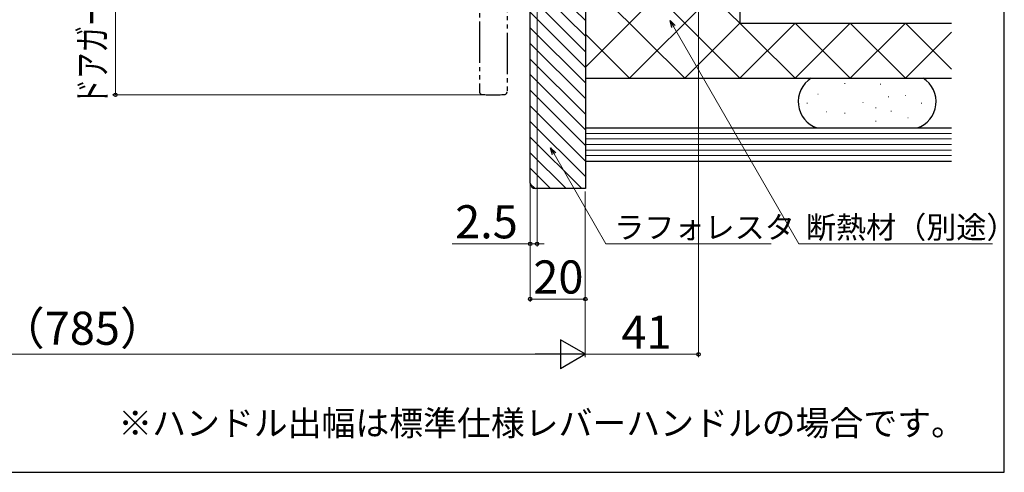
# Model space of a CAD drawing. Extents: x 105 to 1156, y 126 to 1689.
# Drawn here: x 798 to 1155, y 126 to 290 of the extents above; entities that cross this region are included whole.
import ezdxf

# ---------------------------------------------------------------- set-up
doc = ezdxf.new("R2010")
doc.units = 0
doc.linetypes.add('YDIVIDE_1', pattern=[15, 10, -1, 1, -1, 1, -1])
for name, color, linetype, lineweight in [('USER1', 3, 'CONTINUOUS', 13), ('YKK_13', 4, 'CONTINUOUS', 30), ('YKK_D', 6, 'CONTINUOUS', 13), ('YKK_ZWAK', 7, 'CONTINUOUS', 30), ('YSS_K', 3, 'CONTINUOUS', 13), ('YSS_KE', 3, 'CONTINUOUS', 30)]:
    doc.layers.add(name, color=color, linetype=linetype, lineweight=lineweight)
doc.styles.add('text-b', font='txt')

msp = doc.modelspace()

# ---------------------------------------------------------------- linework, layer by layer
at = {"layer": 'YKK_13', "linetype": 'YDIVIDE_1', "ltscale": 1.5}
for p, q in [((964.73, 356.84, 0), (964.73, 263.9, 0)), ((974.73, 352.77, 0), (974.73, 263.9, 0))]:
    msp.add_line(p, q, dxfattribs=at)
for centre, radius, start, end in [((965.73, 263.9, 0), 1, 180, 266.2769), ((969.73, 325.37, 0), 62.6, 266.2769, 273.7231), ((973.73, 263.9, 0), 1, 273.7231, 0)]:
    msp.add_arc(centre, radius, start, end, dxfattribs=at)
at = {"layer": 'YKK_D'}
for p, q in [((832.7, 262.77), (832.7, 385.2)), ((1035.09, 287.49, 0), (1080.54, 208.77, 0)), ((969.09, 262.77), (831.7, 262.77)), ((991.75, 241.36, 0), (1010.56, 208.77, 0)), ((1010.56, 208.77, 0), (1070.48, 208.77, 0)), ((1080.54, 208.77, 0), (1150.72, 208.77, 0))]:
    msp.add_line(p, q, dxfattribs=at)
at = {"layer": 'YKK_D', "ltscale": 1.5}
for p, q in [((1044.13, 372.77), (1044.13, 167.77)), ((983.09, 329.57), (983.09, 187.77)), ((983.09, 329.57), (983.09, 207.77)), ((985.59, 329.57), (985.59, 207.77)), ((1003.09, 227.77), (1003.09, 167.77)), ((983.09, 208.77), (954.76, 208.77)), ((985.59, 208.77), (983.09, 208.77)), ((985.59, 208.77), (988.14, 208.77)), ((983.09, 188.77), (1003.09, 188.77)), ((613.59, 168.77), (992.63, 168.77)), ((1003.09, 168.77), (1044.13, 168.77))]:
    msp.add_line(p, q, dxfattribs=at)
at = {"layer": 'YKK_D', "linetype": 'ByBlock', "lineweight": -2}
for p, q in [((1034.5, 287.15, 0), (1033.82, 289.7, 0)), ((1033.82, 289.7, 0), (1035.68, 287.83, 0)), ((1033.82, 289.7, 0), (1035.09, 287.49, 0)), ((991.16, 241.02, 0), (990.47, 243.57, 0)), ((990.47, 243.57, 0), (992.34, 241.7, 0)), ((990.47, 243.57, 0), (991.75, 241.36, 0))]:
    msp.add_line(p, q, dxfattribs=at)
at = {"layer": 'YKK_D', "lineweight": -2}
for p, q in [((1003.13, 168.77), (994.04, 174.02)), ((994.04, 174.02), (994.04, 163.52)), ((1003.13, 168.77), (984.94, 168.77)), ((1003.13, 168.77), (994.04, 163.52))]:
    msp.add_line(p, q, dxfattribs=at)
at = {"layer": 'YKK_D', "linetype": 'ByBlock', "lineweight": -2}
for centre in [(832.7, 262.77), (983.09, 208.77), (985.59, 208.77), (983.09, 188.77), (1003.09, 188.77), (1044.13, 168.77)]:
    msp.add_circle(centre, 0.637, dxfattribs=at)
at = {"layer": 'YKK_ZWAK'}
for p, q in [((1155, 126), (1155, 1656)), ((105, 126), (1155, 126))]:
    msp.add_line(p, q, dxfattribs=at)
at = {"layer": 'YSS_K'}
for p, q in [((1003.13, 344.77, 0), (1079.13, 268.77, 0)), ((1003.13, 324.77, 0), (1059.13, 268.77, 0)), ((1003.13, 272.77, 0), (1051.36, 321, 0)), ((983.13, 309.68, 0), (1003.13, 289.68, 0)), ((1019.13, 268.77, 0), (1059.13, 308.77, 0)), ((983.13, 304.03, 0), (1003.13, 284.03, 0)), ((1003.13, 304.77, 0), (1039.13, 268.77, 0)), ((983.13, 298.37, 0), (1003.13, 278.37, 0)), ((983.13, 292.71, 0), (1003.13, 272.71, 0)), ((983.13, 287.06, 0), (1003.13, 267.06, 0)), ((1039.13, 268.77, 0), (1059.13, 288.77, 0)), ((1059.13, 268.77, 0), (1079.13, 288.77, 0)), ((1079.13, 288.77, 0), (1099.13, 268.77, 0)), ((1079.13, 268.77, 0), (1099.13, 288.77, 0)), ((1099.13, 288.77, 0), (1119.13, 268.77, 0)), ((1099.13, 268.77, 0), (1119.13, 288.77, 0)), ((1119.13, 288.77, 0), (1135.81, 272.09, 0)), ((1003.13, 284.77, 0), (1019.13, 268.77, 0)), ((1119.13, 268.77, 0), (1135.81, 285.46, 0)), ((983.13, 281.4, 0), (1003.13, 261.4, 0)), ((983.13, 275.74, 0), (1003.13, 255.74, 0)), ((983.13, 270.09, 0), (1003.13, 250.09, 0)), ((983.13, 264.43, 0), (1003.13, 244.43, 0)), ((1097.09, 266.86, 0), (1097.29, 266.86, 0)), ((1110, 266.62, 0), (1110.2, 266.62, 0)), ((1087.35, 262.97, 0), (1087.55, 262.97, 0)), ((1112.92, 261.99, 0), (1113.12, 261.99, 0)), ((1119.01, 262.48, 0), (1119.21, 262.48, 0)), ((983.13, 258.77, 0), (1003.13, 238.77, 0)), ((1083.45, 259.8, 0), (1083.65, 259.8, 0)), ((1103.67, 260.04, 0), (1103.87, 260.04, 0)), ((1108.3, 258.09, 0), (1108.5, 258.09, 0)), ((1124.86, 259.8, 0), (1125.06, 259.8, 0)), ((1090.51, 256.63, 0), (1090.71, 256.63, 0)), ((1097.09, 256.15, 0), (1097.29, 256.15, 0)), ((1113.9, 256.88, 0), (1114.1, 256.88, 0)), ((1119.99, 254.44, 0), (1120.19, 254.44, 0)), ((983.13, 253.12, 0), (1003.13, 233.12, 0)), ((1108.3, 253.22, 0), (1108.5, 253.22, 0)), ((983.13, 247.46, 0), (1001.82, 228.77, 0)), ((1003.13, 248.77, 0), (1135.81, 248.77, 0)), ((1003.13, 246.77, 0), (1135.81, 246.77, 0)), ((1003.13, 244.77, 0), (1135.81, 244.77, 0)), ((1003.13, 242.77, 0), (1135.81, 242.77, 0)), ((983.13, 241.8, 0), (996.16, 228.77, 0)), ((1003.13, 240.77, 0), (1135.81, 240.77, 0)), ((983.13, 236.14, 0), (990.5, 228.77, 0)), ((983.13, 230.49, 0), (984.85, 228.77, 0))]:
    msp.add_line(p, q, dxfattribs=at)
at = {"layer": 'YSS_KE'}
for p, q in [((1059.13, 438.77, 0), (1059.13, 288.77, 0)), ((1059.13, 288.77, 0), (1135.81, 288.77, 0)), ((1003.13, 268.77, 0), (1135.81, 268.77, 0)), ((1003.13, 250.77, 0), (1135.81, 250.77, 0)), ((1003.13, 250.77, 0), (1003.13, 238.77, 0)), ((1003.13, 238.77, 0), (1135.81, 238.77, 0))]:
    msp.add_line(p, q, dxfattribs=at)
at = {"layer": 'YSS_KE', "linetype": 'ByBlock', "lineweight": -2, "ltscale": 0.5}
for p, q in [((1003.13, 345.77, 0), (1003.13, 228.77, 0)), ((983.13, 230.77, 0), (983.13, 331.77, 0)), ((1003.13, 228.77, 0), (985.13, 228.77, 0))]:
    msp.add_line(p, q, dxfattribs=at)
at = {"layer": 'YSS_KE'}
for centre, start, end in [((1090.28, 260.27, 0), 121.7883, 251.8051), ((1120.28, 260.27, 0), 288.1949, 58.2117)]:
    msp.add_arc(centre, 10, start, end, dxfattribs=at)
at = {"layer": 'YSS_KE', "linetype": 'ByBlock', "lineweight": -2, "ltscale": 0.5}
msp.add_arc((985.13, 230.77, 0), 2, 180, 270, dxfattribs=at)

# ---------------------------------------------------------------- texts
at = {"layer": 'USER1', "style": 'text-b'}
msp.add_text('※ハンドル出幅は標準仕様レバーハンドルの場合です。', height=9, dxfattribs=at).set_placement((833.77, 139.31))
at = {"layer": 'YKK_D', "style": 'text-b', "width": 0.7}
msp.add_text('ドアガード出幅（使用時）＝122', height=10, rotation=90, dxfattribs=at).set_placement((829.33, 259.01))
at = {"layer": 'YKK_D', "style": 'text-b'}
for s, height, p in [('2.5', 12, (955.88, 210.77)), ('ラフォレスタ', 8, (1013.57, 210.73, 0)), ('断熱材（別途）', 8, (1083.04, 210.77, 0)), ('20', 12, (984.23, 190.77)), ('W（785）', 12, (776.35, 172.2)), ('41', 12, (1016.19, 170.77))]:
    msp.add_text(s, height=height, dxfattribs=at).set_placement(p)

doc.saveas('drawing.dxf')
